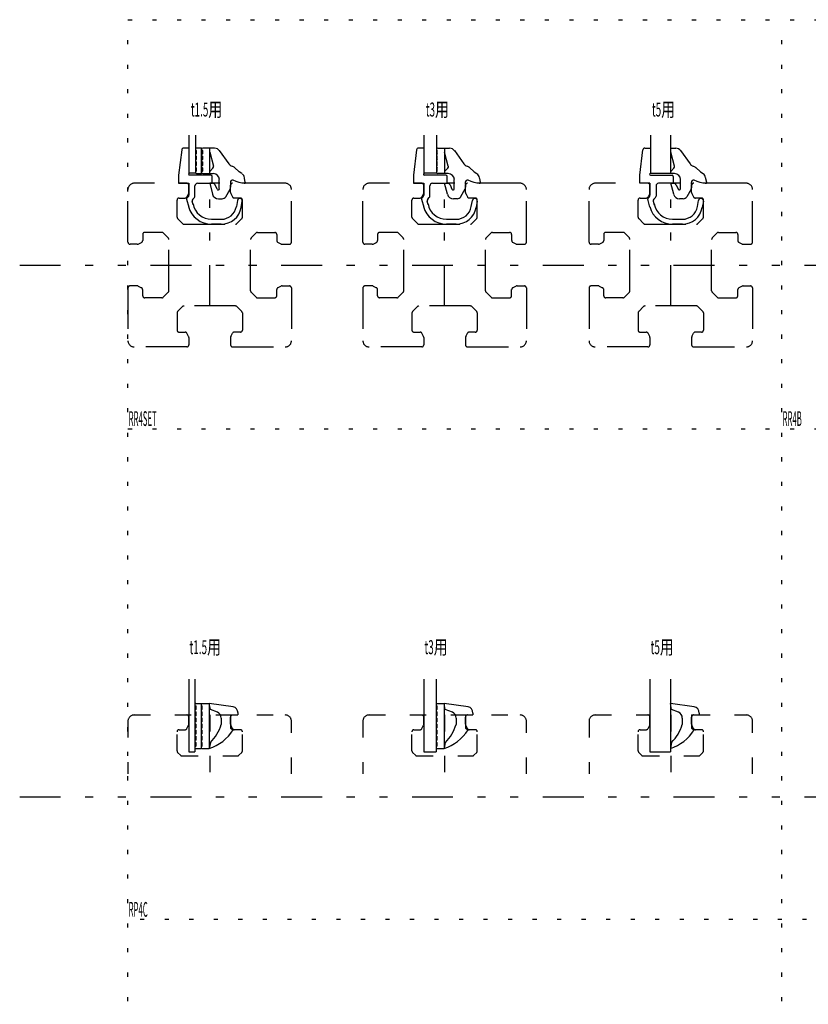
# Model space of a CAD drawing. Extents: x -26 to 1134, y -1 to 480.
# Drawn here: x -26 to 166, y 239 to 480 of the extents above; entities that cross this region are included whole.
import ezdxf

# ---------------------------------------------------------------- set-up
doc = ezdxf.new("R2010")
doc.units = 0
doc.header["$LTSCALE"] = 2
doc.header["$MEASUREMENT"] = 0
for name, pattern in [('DASHED', [5, 2, -3]), ('HIDDEN', [3, 0.5, -2.5]), ('PHANTOM', [16, 5, -3, 1, -3, 1, -3])]:
    doc.linetypes.add(name, pattern=pattern)
for name, color, linetype in [('0-0', 7, 'CONTINUOUS'), ('0-1', 7, 'CONTINUOUS'), ('0-2', 7, 'CONTINUOUS'), ('0-3', 7, 'CONTINUOUS'), ('0-7', 7, 'CONTINUOUS'), ('0-8', 7, 'CONTINUOUS'), ('F-F_J_ADD', 7, 'CONTINUOUS')]:
    doc.layers.add(name, color=color, linetype=linetype)
doc.styles.get("Standard").update_dxf_attribs({"font": 'txt.shx', "bigfont": 'extfont.shx'})

msp = doc.modelspace()

# ---------------------------------------------------------------- linework, layer by layer
at = {"layer": '0-0', "color": 7, "linetype": 'CONTINUOUS'}
for p, q in [((13.15, 448.16), (12.4, 442)), ((15, 448.6), (13.64, 448.6)), ((15, 442.4), (15, 448.6)), ((70.63, 448.16), (69.88, 442)), ((72.48, 448.6), (71.12, 448.6)), ((72.48, 442.4), (72.48, 448.6)), ((125.21, 442), (125.96, 448.16)), ((126.46, 448.6), (127.81, 448.6)), ((127.81, 448.6), (127.81, 442.4)), ((12.4, 442), (12.4, 440)), ((20.3, 442), (15, 442)), ((20.6, 440), (20.6, 441.7)), ((69.88, 442), (69.88, 440)), ((77.78, 442), (72.48, 442)), ((78.08, 440), (78.08, 441.7)), ((125.21, 440), (125.21, 442)), ((127.81, 442), (133.11, 442)), ((133.41, 441.7), (133.41, 440)), ((12.4, 440), (14.9, 440)), ((14.9, 440), (14.9, 437.07)), ((16.4, 436.87), (16.4, 439.4)), ((17, 440), (20.6, 440)), ((69.88, 440), (72.38, 440)), ((72.38, 440), (72.38, 437.07)), ((73.88, 436.87), (73.88, 439.4)), ((74.48, 440), (78.08, 440)), ((127.71, 440), (125.21, 440)), ((127.71, 440), (127.71, 437.07)), ((129.21, 439.4), (129.21, 436.87)), ((133.41, 440), (129.81, 440)), ((14.36, 436.11), (14.88, 434.18)), ((14.44, 436.4), (14.75, 436.71)), ((15.86, 436.12), (16.25, 436.52)), ((26.79, 435.82), (26.52, 434.3)), ((71.84, 436.11), (72.35, 434.18)), ((71.92, 436.4), (72.23, 436.71)), ((73.34, 436.12), (73.73, 436.52)), ((84, 434.3), (84.27, 435.82)), ((127.69, 434.18), (127.17, 436.11)), ((127.25, 436.4), (127.57, 436.71)), ((129.07, 436.52), (128.67, 436.12)), ((139.34, 434.3), (139.61, 435.82)), ((15.96, 434.76), (15.73, 435.64)), ((27.71, 434.09), (27.98, 435.61)), ((73.44, 434.76), (73.21, 435.64)), ((85.45, 435.61), (85.19, 434.09)), ((128.54, 435.64), (128.78, 434.76)), ((140.79, 435.61), (140.52, 434.09)), ((20.45, 431.2), (22.83, 431.2)), ((77.93, 431.2), (80.31, 431.2)), ((133.26, 431.2), (135.64, 431.2)), ((22.83, 430), (20.45, 430)), ((80.31, 430), (77.93, 430)), ((135.64, 430), (133.26, 430))]:
    msp.add_line(p, q, dxfattribs=at)
for centre, radius, start, end in [((13.64, 448.1), 0.5, 90, 173.0888), ((71.12, 448.1), 0.5, 90, 173.0888), ((126.46, 448.1), 0.5, 90, 173.0888), ((15, 442.2), 0.2, 90, 270), ((20.3, 441.7), 0.3, 0, 90), ((72.48, 442.2), 0.2, 90, 270), ((77.78, 441.7), 0.3, 0, 90), ((127.81, 442.2), 0.2, 90, 270), ((133.11, 441.7), 0.3, 0, 90), ((17, 439.4), 0.6, 90, 180), ((74.48, 439.4), 0.6, 90, 180), ((129.81, 439.4), 0.6, 90, 180), ((14.65, 436.19), 0.3, 135, 195), ((14.4, 437.07), 0.5, 315, 360), ((16.21, 435.77), 0.5, 135, 195), ((15.9, 436.87), 0.5, 315, 360), ((27.38, 435.72), 0.6, 350, 530), ((72.13, 436.19), 0.3, 135, 195), ((71.88, 437.07), 0.5, 315, 360), ((73.69, 435.77), 0.5, 135, 195), ((73.38, 436.87), 0.5, 315, 360), ((84.86, 435.72), 0.6, 350, 530), ((127.46, 436.19), 0.3, 135, 195), ((127.21, 437.07), 0.5, 315, 360), ((129.02, 435.77), 0.5, 135, 195), ((128.71, 436.87), 0.5, 315, 360), ((140.2, 435.72), 0.6, 350, 530), ((20.45, 435.8), 5.8, 195, 270), ((20.45, 435.8), 4.6, 190.7355, 270), ((22.83, 434.95), 3.75, 270, 350), ((22.83, 434.95), 4.95, 270, 350), ((77.93, 435.8), 5.8, 195, 270), ((77.93, 435.8), 4.6, 190.7355, 270), ((80.31, 434.95), 3.75, 270, 350), ((80.31, 434.95), 4.95, 270, 350), ((133.26, 435.8), 5.8, 195, 270), ((133.26, 435.8), 4.6, 190.7355, 270), ((135.64, 434.95), 3.75, 270, 350), ((135.64, 434.95), 4.95, 270, 350)]:
    msp.add_arc(centre, radius, start, end, dxfattribs=at)
at = {"layer": '0-1', "color": 4, "linetype": 'PHANTOM'}
for p, q in [((0, 425.6), (0, 438.5)), ((38.5, 440), (1.5, 440)), ((14.9, 437.72), (14.9, 439.5)), ((20, 410), (20, 440)), ((25.1, 437.72), (25.1, 439.5)), ((40, 425.6), (40, 438.5)), ((57.48, 425.6), (57.48, 438.5)), ((95.98, 440), (58.98, 440)), ((72.38, 437.72), (72.38, 439.5)), ((77.48, 410), (77.48, 440)), ((82.58, 437.72), (82.58, 439.5)), ((97.48, 425.6), (97.48, 438.5)), ((112.81, 425.6), (112.81, 438.5)), ((151.31, 440), (114.31, 440)), ((127.71, 437.72), (127.71, 439.5)), ((132.81, 410), (132.81, 440)), ((137.91, 437.72), (137.91, 439.5)), ((152.81, 425.6), (152.81, 438.5)), ((12, 431.71), (12, 435.9)), ((12.5, 436.4), (13.99, 436.4)), ((14.85, 437.49), (14.44, 436.68)), ((25.15, 437.49), (25.56, 436.68)), ((27.5, 436.4), (26.01, 436.4)), ((28, 431.71), (28, 435.9)), ((69.48, 431.71), (69.48, 435.9)), ((69.98, 436.4), (71.47, 436.4)), ((72.33, 437.49), (71.92, 436.68)), ((82.63, 437.49), (83.04, 436.68)), ((84.98, 436.4), (83.49, 436.4)), ((85.48, 431.71), (85.48, 435.9)), ((124.81, 431.71), (124.81, 435.9)), ((125.31, 436.4), (126.8, 436.4)), ((127.66, 437.49), (127.25, 436.68)), ((137.97, 437.49), (138.37, 436.68)), ((140.31, 436.4), (138.82, 436.4)), ((140.81, 431.71), (140.81, 435.9)), ((12.15, 431.35), (13.35, 430.15)), ((26.65, 430.15), (27.85, 431.35)), ((69.63, 431.35), (70.83, 430.15)), ((84.13, 430.15), (85.33, 431.35)), ((124.96, 431.35), (126.17, 430.15)), ((139.46, 430.15), (140.67, 431.35)), ((13.71, 430), (26.29, 430)), ((71.19, 430), (83.77, 430)), ((126.52, 430), (139.11, 430)), ((3.6, 427.5), (3.6, 426.01)), ((8.29, 428), (4.1, 428)), ((8.65, 427.85), (9.85, 426.65)), ((10, 413.71), (10, 426.29)), ((30, 413.71), (30, 426.29)), ((31.35, 427.85), (30.15, 426.65)), ((31.71, 428), (35.9, 428)), ((36.4, 427.5), (36.4, 426.01)), ((61.08, 427.5), (61.08, 426.01)), ((65.77, 428), (61.58, 428)), ((66.13, 427.85), (67.33, 426.65)), ((67.48, 413.71), (67.48, 426.29)), ((87.48, 413.71), (87.48, 426.29)), ((88.83, 427.85), (87.63, 426.65)), ((89.19, 428), (93.38, 428)), ((93.88, 427.5), (93.88, 426.01)), ((116.41, 427.5), (116.41, 426.01)), ((121.11, 428), (116.91, 428)), ((121.46, 427.85), (122.67, 426.65)), ((122.81, 413.71), (122.81, 426.29)), ((142.81, 413.71), (142.81, 426.29)), ((144.17, 427.85), (142.96, 426.65)), ((144.52, 428), (148.71, 428)), ((149.21, 427.5), (149.21, 426.01)), ((2.28, 425.1), (0.5, 425.1)), ((2.51, 425.15), (3.32, 425.56)), ((37.49, 425.15), (36.68, 425.56)), ((37.72, 425.1), (39.5, 425.1)), ((59.76, 425.1), (57.98, 425.1)), ((59.99, 425.15), (60.8, 425.56)), ((94.97, 425.15), (94.16, 425.56)), ((95.2, 425.1), (96.98, 425.1)), ((115.09, 425.1), (113.31, 425.1)), ((115.32, 425.15), (116.14, 425.56)), ((150.31, 425.15), (149.49, 425.56)), ((150.53, 425.1), (152.31, 425.1)), ((-26.49, 420), (586.45, 420)), ((0, 414.4), (0, 401.5)), ((2.28, 414.9), (0.5, 414.9)), ((2.51, 414.85), (3.32, 414.44)), ((37.49, 414.85), (36.68, 414.44)), ((37.72, 414.9), (39.5, 414.9)), ((40, 414.4), (40, 401.5)), ((57.48, 414.4), (57.48, 401.5)), ((59.76, 414.9), (57.98, 414.9)), ((59.99, 414.85), (60.8, 414.44)), ((94.97, 414.85), (94.16, 414.44)), ((95.2, 414.9), (96.98, 414.9)), ((97.48, 414.4), (97.48, 401.5)), ((112.81, 414.4), (112.81, 401.5)), ((115.09, 414.9), (113.31, 414.9)), ((115.32, 414.85), (116.14, 414.44)), ((150.31, 414.85), (149.49, 414.44)), ((150.53, 414.9), (152.31, 414.9)), ((152.81, 414.4), (152.81, 401.5)), ((3.6, 412.5), (3.6, 413.99)), ((8.29, 412), (4.1, 412)), ((9.85, 413.35), (8.65, 412.15)), ((30.15, 413.35), (31.35, 412.15)), ((31.71, 412), (35.9, 412)), ((36.4, 412.5), (36.4, 413.99)), ((61.08, 412.5), (61.08, 413.99)), ((65.77, 412), (61.58, 412)), ((67.33, 413.35), (66.13, 412.15)), ((87.63, 413.35), (88.83, 412.15)), ((89.19, 412), (93.38, 412)), ((93.88, 412.5), (93.88, 413.99)), ((116.41, 412.5), (116.41, 413.99)), ((121.11, 412), (116.91, 412)), ((122.67, 413.35), (121.46, 412.15)), ((142.96, 413.35), (144.17, 412.15)), ((144.52, 412), (148.71, 412)), ((149.21, 412.5), (149.21, 413.99)), ((13.35, 409.85), (12.15, 408.65)), ((26.29, 410), (13.71, 410)), ((27.85, 408.65), (26.65, 409.85)), ((70.83, 409.85), (69.63, 408.65)), ((83.77, 410), (71.19, 410)), ((85.33, 408.65), (84.13, 409.85)), ((126.17, 409.85), (124.96, 408.65)), ((139.11, 410), (126.52, 410)), ((140.67, 408.65), (139.46, 409.85)), ((12, 408.29), (12, 404.1)), ((28, 408.29), (28, 404.1)), ((69.48, 408.29), (69.48, 404.1)), ((85.48, 408.29), (85.48, 404.1)), ((124.81, 408.29), (124.81, 404.1)), ((140.81, 408.29), (140.81, 404.1)), ((12.5, 403.6), (13.99, 403.6)), ((14.85, 402.51), (14.44, 403.32)), ((14.9, 402.28), (14.9, 400.5)), ((25.1, 402.28), (25.1, 400.5)), ((25.15, 402.51), (25.56, 403.32)), ((27.5, 403.6), (26.01, 403.6)), ((69.98, 403.6), (71.47, 403.6)), ((72.33, 402.51), (71.92, 403.32)), ((72.38, 402.28), (72.38, 400.5)), ((82.58, 402.28), (82.58, 400.5)), ((82.63, 402.51), (83.04, 403.32)), ((84.98, 403.6), (83.49, 403.6)), ((125.31, 403.6), (126.8, 403.6)), ((127.66, 402.51), (127.25, 403.32)), ((127.71, 402.28), (127.71, 400.5)), ((137.91, 402.28), (137.91, 400.5)), ((137.97, 402.51), (138.37, 403.32)), ((140.31, 403.6), (138.82, 403.6)), ((14.4, 400), (1.5, 400)), ((25.6, 400), (38.5, 400)), ((71.88, 400), (58.98, 400)), ((83.08, 400), (95.98, 400)), ((127.21, 400), (114.31, 400)), ((138.41, 400), (151.31, 400)), ((-26.49, 290), (628.61, 290))]:
    msp.add_line(p, q, dxfattribs=at)
at = {"layer": '0-1', "color": 5, "linetype": 'CONTINUOUS'}
for p, q in [((14.9, 318.77), (14.9, 301)), ((16.4, 318.77), (16.4, 301)), ((72.38, 318.77), (72.38, 301)), ((75.38, 318.77), (75.38, 301)), ((127.71, 318.77), (127.71, 301)), ((132.71, 318.77), (132.71, 301)), ((14.9, 301), (16.4, 301)), ((72.38, 301), (75.38, 301)), ((127.71, 301), (132.71, 301))]:
    msp.add_line(p, q, dxfattribs=at)
at = {"layer": '0-1', "color": 4, "linetype": 'PHANTOM'}
for centre, radius, start, end in [((1.5, 438.5), 1.5, 90, 180), ((14.4, 439.5), 0.5, 0, 90), ((25.6, 439.5), 0.5, 90, 180), ((38.5, 438.5), 1.5, 0, 90), ((58.98, 438.5), 1.5, 90, 180), ((71.88, 439.5), 0.5, 0, 90), ((83.08, 439.5), 0.5, 90, 180), ((95.98, 438.5), 1.5, 0, 90), ((114.31, 438.5), 1.5, 90, 180), ((127.21, 439.5), 0.5, 0, 90), ((138.41, 439.5), 0.5, 90, 180), ((151.31, 438.5), 1.5, 0, 90), ((12.5, 435.9), 0.5, 90, 180), ((13.99, 436.9), 0.5, 270, 333.4349), ((14.4, 437.72), 0.5, 333.4349, 360), ((25.6, 437.72), 0.5, 180, 206.565), ((26.01, 436.9), 0.5, 206.565, 270), ((27.5, 435.9), 0.5, 0, 90), ((69.98, 435.9), 0.5, 90, 180), ((71.47, 436.9), 0.5, 270, 333.4349), ((71.88, 437.72), 0.5, 333.4349, 360), ((83.08, 437.72), 0.5, 180, 206.565), ((83.49, 436.9), 0.5, 206.565, 270), ((84.98, 435.9), 0.5, 0, 90), ((125.31, 435.9), 0.5, 90, 180), ((126.8, 436.9), 0.5, 270, 333.4349), ((127.21, 437.72), 0.5, 333.4349, 360), ((138.41, 437.72), 0.5, 180, 206.565), ((138.82, 436.9), 0.5, 206.565, 270), ((140.31, 435.9), 0.5, 0, 90), ((12.5, 431.71), 0.5, 180, 225), ((27.5, 431.71), 0.5, 315, 360), ((69.98, 431.71), 0.5, 180, 225), ((84.98, 431.71), 0.5, 315, 360), ((125.31, 431.71), 0.5, 180, 225), ((140.31, 431.71), 0.5, 315, 360), ((13.71, 430.5), 0.5, 225, 270), ((26.29, 430.5), 0.5, 270, 315), ((71.19, 430.5), 0.5, 225, 270), ((83.77, 430.5), 0.5, 270, 315), ((126.52, 430.5), 0.5, 225, 270), ((139.11, 430.5), 0.5, 270, 315), ((4.1, 427.5), 0.5, 90, 180), ((8.29, 427.5), 0.5, 45, 90), ((9.5, 426.29), 0.5, 0, 45), ((30.5, 426.29), 0.5, 135, 180), ((31.71, 427.5), 0.5, 90, 135), ((35.9, 427.5), 0.5, 0, 90), ((61.58, 427.5), 0.5, 90, 180), ((65.77, 427.5), 0.5, 45, 90), ((66.98, 426.29), 0.5, 0, 45), ((87.98, 426.29), 0.5, 135, 180), ((89.19, 427.5), 0.5, 90, 135), ((93.38, 427.5), 0.5, 0, 90), ((116.91, 427.5), 0.5, 90, 180), ((121.11, 427.5), 0.5, 45, 90), ((122.31, 426.29), 0.5, 0, 45), ((143.31, 426.29), 0.5, 135, 180), ((144.52, 427.5), 0.5, 90, 135), ((148.71, 427.5), 0.5, 0, 90), ((0.5, 425.6), 0.5, 180, 270), ((2.28, 425.6), 0.5, 270, 296.565), ((3.1, 426.01), 0.5, 296.565, 360), ((36.9, 426.01), 0.5, 180, 243.4349), ((37.72, 425.6), 0.5, 243.4349, 270), ((39.5, 425.6), 0.5, 270, 360), ((57.98, 425.6), 0.5, 180, 270), ((59.76, 425.6), 0.5, 270, 296.565), ((60.58, 426.01), 0.5, 296.565, 360), ((94.38, 426.01), 0.5, 180, 243.4349), ((95.2, 425.6), 0.5, 243.4349, 270), ((96.98, 425.6), 0.5, 270, 360), ((113.31, 425.6), 0.5, 180, 270), ((115.09, 425.6), 0.5, 270, 296.565), ((115.91, 426.01), 0.5, 296.565, 360), ((149.71, 426.01), 0.5, 180, 243.4349), ((150.53, 425.6), 0.5, 243.4349, 270), ((152.31, 425.6), 0.5, 270, 360), ((0.5, 414.4), 0.5, 90, 180), ((2.28, 414.4), 0.5, 63.4349, 90), ((3.1, 413.99), 0.5, 0, 63.4349), ((36.9, 413.99), 0.5, 116.565, 180), ((37.72, 414.4), 0.5, 90, 116.565), ((39.5, 414.4), 0.5, 0, 90), ((57.98, 414.4), 0.5, 90, 180), ((59.76, 414.4), 0.5, 63.4349, 90), ((60.58, 413.99), 0.5, 0, 63.4349), ((94.38, 413.99), 0.5, 116.565, 180), ((95.2, 414.4), 0.5, 90, 116.565), ((96.98, 414.4), 0.5, 0, 90), ((113.31, 414.4), 0.5, 90, 180), ((115.09, 414.4), 0.5, 63.4349, 90), ((115.91, 413.99), 0.5, 0, 63.4349), ((149.71, 413.99), 0.5, 116.565, 180), ((150.53, 414.4), 0.5, 90, 116.565), ((152.31, 414.4), 0.5, 0, 90), ((4.1, 412.5), 0.5, 180, 270), ((8.29, 412.5), 0.5, 270, 315), ((9.5, 413.71), 0.5, 315, 360), ((30.5, 413.71), 0.5, 180, 225), ((31.71, 412.5), 0.5, 225, 270), ((35.9, 412.5), 0.5, 270, 360), ((61.58, 412.5), 0.5, 180, 270), ((65.77, 412.5), 0.5, 270, 315), ((66.98, 413.71), 0.5, 315, 360), ((87.98, 413.71), 0.5, 180, 225), ((89.19, 412.5), 0.5, 225, 270), ((93.38, 412.5), 0.5, 270, 360), ((116.91, 412.5), 0.5, 180, 270), ((121.11, 412.5), 0.5, 270, 315), ((122.31, 413.71), 0.5, 315, 360), ((143.31, 413.71), 0.5, 180, 225), ((144.52, 412.5), 0.5, 225, 270), ((148.71, 412.5), 0.5, 270, 360), ((13.71, 409.5), 0.5, 90, 135), ((26.29, 409.5), 0.5, 45, 90), ((71.19, 409.5), 0.5, 90, 135), ((83.77, 409.5), 0.5, 45, 90), ((126.52, 409.5), 0.5, 90, 135), ((139.11, 409.5), 0.5, 45, 90), ((12.5, 408.29), 0.5, 135, 180), ((27.5, 408.29), 0.5, 0, 45), ((69.98, 408.29), 0.5, 135, 180), ((84.98, 408.29), 0.5, 0, 45), ((125.31, 408.29), 0.5, 135, 180), ((140.31, 408.29), 0.5, 0, 45), ((12.5, 404.1), 0.5, 180, 270), ((13.99, 403.1), 0.5, 26.565, 90), ((14.4, 402.28), 0.5, 360, 386.565), ((25.6, 402.28), 0.5, 153.4349, 180), ((26.01, 403.1), 0.5, 90, 153.4349), ((27.5, 404.1), 0.5, 270, 360), ((69.98, 404.1), 0.5, 180, 270), ((71.47, 403.1), 0.5, 26.565, 90), ((71.88, 402.28), 0.5, 360, 386.565), ((83.08, 402.28), 0.5, 153.4349, 180), ((83.49, 403.1), 0.5, 90, 153.4349), ((84.98, 404.1), 0.5, 270, 360), ((125.31, 404.1), 0.5, 180, 270), ((126.8, 403.1), 0.5, 26.565, 90), ((127.21, 402.28), 0.5, 360, 386.565), ((138.41, 402.28), 0.5, 153.4349, 180), ((138.82, 403.1), 0.5, 90, 153.4349), ((140.31, 404.1), 0.5, 270, 360), ((1.5, 401.5), 1.5, 180, 270), ((14.4, 400.5), 0.5, 270, 360), ((25.6, 400.5), 0.5, 180, 270), ((38.5, 401.5), 1.5, 270, 360), ((58.98, 401.5), 1.5, 180, 270), ((71.88, 400.5), 0.5, 270, 360), ((83.08, 400.5), 0.5, 180, 270), ((95.98, 401.5), 1.5, 270, 360), ((114.31, 401.5), 1.5, 180, 270), ((127.21, 400.5), 0.5, 270, 360), ((138.41, 400.5), 0.5, 180, 270), ((151.31, 401.5), 1.5, 270, 360)]:
    msp.add_arc(centre, radius, start, end, dxfattribs=at)
at = {"layer": '0-2', "color": 16, "linetype": 'CONTINUOUS'}
for p, q in [((16.7, 448.02), (16.7, 447.18)), ((18, 448.6), (16.8, 448.6)), ((18, 442.4), (18, 448.6)), ((18.2, 448.02), (18.2, 447.18)), ((21.21, 448.6), (18.3, 448.6)), ((20, 442.4), (20, 448.6)), ((24.73, 444.72), (22.4, 447.98)), ((75.68, 447.18), (75.68, 448.02)), ((75.78, 448.6), (78.69, 448.6)), ((77.48, 448.6), (77.48, 442.4)), ((79.88, 447.98), (82.21, 444.72)), ((132.81, 448.6), (134.02, 448.6)), ((135.21, 447.98), (137.54, 444.72)), ((16.7, 446.62), (16.7, 445.78)), ((18.2, 446.62), (18.2, 445.78)), ((20, 447.6), (20.9, 444.17)), ((75.68, 445.78), (75.68, 446.62)), ((78.38, 444.17), (77.48, 447.6)), ((133.71, 444.17), (132.81, 447.6)), ((16.7, 445.22), (16.7, 444.38)), ((16.7, 443.81), (16.7, 442.98)), ((18.2, 445.22), (18.2, 444.38)), ((18.2, 443.81), (18.2, 442.98)), ((20.77, 443.69), (20, 442.9)), ((27.24, 442.84), (26.1, 443.82)), ((75.68, 444.38), (75.68, 445.22)), ((75.68, 442.98), (75.68, 443.81)), ((77.48, 442.9), (78.25, 443.69)), ((83.58, 443.82), (84.72, 442.84)), ((132.81, 442.9), (133.59, 443.69)), ((138.91, 443.82), (140.06, 442.84)), ((16.8, 442.4), (18, 442.4)), ((18.3, 442.4), (20.88, 442.4)), ((22.35, 438.69), (22.35, 440.9)), ((26.47, 440.44), (25.73, 440.74)), ((27.89, 442.36), (27.24, 442.84)), ((28.51, 441.14), (28.48, 441.35)), ((28.7, 440.27), (28.51, 441.14)), ((78.36, 442.4), (75.78, 442.4)), ((79.83, 438.69), (79.83, 440.9)), ((83.95, 440.44), (83.21, 440.74)), ((84.72, 442.84), (85.37, 442.36)), ((85.96, 441.35), (85.99, 441.14)), ((85.99, 441.14), (86.18, 440.27)), ((132.81, 442.4), (132.81, 442.9)), ((133.7, 442.4), (132.81, 442.4)), ((135.17, 438.69), (135.17, 440.9)), ((139.29, 440.44), (138.55, 440.74)), ((140.06, 442.84), (140.71, 442.36)), ((141.3, 441.35), (141.33, 441.14)), ((141.33, 441.14), (141.52, 440.27)), ((20, 440), (20.71, 437.31)), ((20.79, 440), (20, 440)), ((21.79, 438.57), (21.33, 439.64)), ((23.91, 436.7), (24.97, 438.57)), ((25.07, 440.22), (25.1, 439.7)), ((25.1, 439.7), (25.1, 439.07)), ((27.19, 440.17), (26.47, 440.44)), ((27.87, 440), (27.19, 440.17)), ((28.43, 440), (27.87, 440)), ((28.73, 440.22), (28.7, 440.27)), ((77.48, 440), (78.27, 440)), ((78.19, 437.31), (77.48, 440)), ((78.81, 439.64), (79.27, 438.57)), ((82.45, 438.57), (81.39, 436.7)), ((82.58, 439.7), (82.55, 440.22)), ((82.58, 439.7), (82.58, 439.07)), ((84.67, 440.17), (83.95, 440.44)), ((85.35, 440), (84.67, 440.17)), ((85.91, 440), (85.35, 440)), ((86.18, 440.27), (86.21, 440.22)), ((132.81, 440), (133.6, 440)), ((133.52, 437.31), (132.81, 440)), ((134.14, 439.64), (134.6, 438.57)), ((137.78, 438.57), (136.72, 436.7)), ((137.91, 439.7), (137.89, 440.22)), ((137.91, 439.7), (137.91, 439.07)), ((140.01, 440.17), (139.29, 440.44)), ((140.68, 440), (140.01, 440.17)), ((141.25, 440), (140.68, 440)), ((141.52, 440.27), (141.54, 440.22)), ((22.13, 436.2), (23.06, 436.2)), ((80.54, 436.2), (79.61, 436.2)), ((135.87, 436.2), (134.94, 436.2))]:
    msp.add_line(p, q, dxfattribs=at)
for centre, start, end in [((16.8, 448.3), 90, 250.5288), ((18.3, 448.3), 90, 250.5288), ((75.78, 448.3), 90, 250.5288), ((16.8, 446.9), 109.4712, 250.5288), ((16.8, 445.5), 109.4712, 250.5288), ((18.3, 446.9), 109.4712, 250.5288), ((18.3, 445.5), 109.4712, 250.5288), ((75.78, 446.9), 109.4712, 250.5288), ((75.78, 445.5), 109.4712, 250.5288), ((16.8, 444.1), 109.4712, 250.5288), ((16.8, 442.7), 109.4712, 270), ((18.3, 444.1), 109.4712, 250.5288), ((18.3, 442.7), 109.4712, 270), ((75.78, 444.1), 109.4712, 250.5288), ((75.78, 442.7), 109.4712, 270)]:
    msp.add_arc(centre, 0.3, start, end, dxfattribs=at)
for centre, major_axis, start_param, end_param in [((21.21, 447.1), (1.5, 0), 0.628319, 1.570796), ((78.69, 447.1), (1.5, 0), 0.628319, 1.570796), ((134.02, 447.1), (1.5, 0), 0.628319, 1.570796), ((20.43, 444.04), (0.5, 0), 5.497787, 6.544985), ((25.92, 445.6), (1.5, 0), 3.769911, 4.411135), ((25.1, 442.72), (1.5, 0), 0.823561, 1.307705), ((77.91, 444.04), (0.5, 0), 5.497787, 6.544985), ((83.4, 445.6), (1.5, 0), 3.769911, 4.411135), ((82.58, 442.72), (1.5, 0), 0.823561, 1.307705), ((133.24, 444.04), (0.5, 0), 5.497787, 6.544985), ((138.73, 445.6), (1.5, 0), 3.769911, 4.411135), ((137.91, 442.72), (1.5, 0), 0.823561, 1.307705), ((20.88, 440.9), (1.5, 0), 0, 1.570796), ((25.56, 440.27), (0.5, 0), 1.210349, 3.246312), ((27.03, 441.15), (1.5, 0), 0.133587, 0.941528), ((78.36, 440.9), (1.5, 0), 0, 1.570796), ((83.04, 440.27), (0.5, 0), 1.210349, 3.246312), ((84.51, 441.15), (1.5, 0), 0.133587, 0.941528), ((133.7, 440.9), (1.5, 0), 0, 1.570796), ((138.37, 440.27), (0.5, 0), 1.210349, 3.246312), ((139.84, 441.15), (1.5, 0), 0.133587, 0.941528), ((20.79, 439.4), (0.6, 0), 0.413291, 1.570796), ((22.06, 438.69), (0.3, 0), 3.665191, 6.283185), ((24.12, 439.07), (1, 0), 5.759587, 6.283185), ((28.43, 438.5), (1.5, 0), 1.437065, 1.570796), ((28.61, 440.13), (0.15, 0), 4.859791, 6.885602), ((78.27, 439.4), (0.6, 0), 0.413291, 1.570796), ((79.54, 438.69), (0.3, 0), 3.665191, 6.283185), ((81.6, 439.07), (1, 0), 5.759587, 6.283185), ((85.91, 438.5), (1.5, 0), 1.437065, 1.570796), ((86.09, 440.13), (0.15, 0), 4.859791, 6.885602), ((133.6, 439.4), (0.6, 0), 0.413291, 1.570796), ((134.87, 438.69), (0.3, 0), 3.665191, 6.283185), ((136.93, 439.07), (1, 0), 5.759587, 6.283185), ((141.25, 438.5), (1.5, 0), 1.437065, 1.570796), ((141.42, 440.13), (0.15, 0), 4.859791, 6.885602), ((22.13, 437.7), (1.5, 0), 3.403392, 4.712389), ((23.06, 437.2), (1, 0), 4.712389, 5.759587), ((79.61, 437.7), (1.5, 0), 3.403392, 4.712389), ((80.54, 437.2), (1, 0), 4.712389, 5.759587), ((134.94, 437.7), (1.5, 0), 3.403392, 4.712389), ((135.87, 437.2), (1, 0), 4.712389, 5.759587)]:
    msp.add_ellipse(centre, major_axis=major_axis, ratio=0.980769, start_param=start_param, end_param=end_param, dxfattribs=at)
at = {"layer": '0-3', "color": 5, "linetype": 'CONTINUOUS'}
for p, q in [((15, 442.5), (15, 451.74)), ((16.5, 451.74), (16.5, 442.5)), ((72.48, 442.5), (72.48, 451.74)), ((75.48, 451.74), (75.48, 442.5)), ((127.81, 451.74), (127.81, 442.5)), ((132.81, 442.5), (132.81, 451.74)), ((16.5, 442.5), (15, 442.5)), ((75.48, 442.5), (72.48, 442.5)), ((127.81, 442.5), (132.81, 442.5))]:
    msp.add_line(p, q, dxfattribs=at)
at = {"layer": '0-8', "color": 7, "linetype": 'CONTINUOUS'}
for p, q in [((16.6, 312.8), (17.9, 312.8)), ((16.6, 312.23), (16.6, 311.31)), ((16.6, 310.74), (16.6, 309.82)), ((17.9, 312.8), (17.9, 301.8)), ((18.1, 312.8), (19.9, 312.8)), ((18.1, 312.23), (18.1, 311.31)), ((18.1, 310.74), (18.1, 309.82)), ((19.9, 312.8), (19.9, 301.8)), ((20.17, 311.3), (19.9, 312.8)), ((25.73, 311.97), (19.9, 312.8)), ((21.9, 310.65), (20.17, 311.3)), ((75.58, 312.8), (77.38, 312.8)), ((75.58, 312.23), (75.58, 311.31)), ((75.58, 310.74), (75.58, 309.82)), ((77.38, 312.8), (77.38, 301.8)), ((77.65, 311.3), (77.38, 312.8)), ((83.21, 311.97), (77.38, 312.8)), ((79.38, 310.65), (77.65, 311.3)), ((132.71, 312.8), (132.71, 301.8)), ((132.99, 311.3), (132.71, 312.8)), ((138.54, 311.97), (132.71, 312.8)), ((134.71, 310.65), (132.99, 311.3)), ((16.6, 309.25), (16.6, 308.33)), ((18.1, 309.25), (18.1, 308.33)), ((22.82, 309.23), (22.82, 307.7)), ((25.1, 310), (25.1, 306.8)), ((25.1, 310), (26.92, 310)), ((26.92, 310.48), (26.92, 310)), ((75.58, 309.25), (75.58, 308.33)), ((80.3, 309.23), (80.3, 307.7)), ((82.58, 310), (82.58, 306.8)), ((82.58, 310), (84.4, 310)), ((84.4, 310.48), (84.4, 310)), ((135.63, 309.23), (135.63, 307.7)), ((137.91, 310), (137.91, 306.8)), ((137.91, 310), (139.74, 310)), ((139.74, 310.48), (139.74, 310)), ((16.6, 307.76), (16.6, 306.84)), ((16.6, 306.27), (16.6, 305.35)), ((18.1, 307.76), (18.1, 306.84)), ((18.1, 306.27), (18.1, 305.35)), ((25.1, 306.8), (25.74, 306.4)), ((75.58, 307.76), (75.58, 306.84)), ((75.58, 306.27), (75.58, 305.35)), ((82.58, 306.8), (83.22, 306.4)), ((137.91, 306.8), (138.55, 306.4)), ((16.6, 304.78), (16.6, 303.86)), ((18.1, 304.78), (18.1, 303.86)), ((75.58, 304.78), (75.58, 303.86)), ((16.6, 303.29), (16.6, 302.37)), ((16.6, 301.8), (17.9, 301.8)), ((18.1, 303.29), (18.1, 302.37)), ((18.1, 301.8), (19.9, 301.8)), ((20.17, 303.3), (19.9, 301.8)), ((75.58, 303.29), (75.58, 302.37)), ((75.58, 301.8), (77.38, 301.8)), ((77.65, 303.3), (77.38, 301.8)), ((132.99, 303.3), (132.71, 301.8))]:
    msp.add_line(p, q, dxfattribs=at)
at = {"layer": '0-8', "color": 4, "linetype": 'DASHED'}
for p, q in [((0, 308.5), (0, 295.6)), ((1.5, 310), (38.5, 310)), ((14.9, 307.72), (14.9, 309.5)), ((20, 310), (20, 290)), ((25.1, 307.72), (25.1, 309.5)), ((40, 295.6), (40, 308.5)), ((57.48, 308.5), (57.48, 295.6)), ((58.98, 310), (95.98, 310)), ((72.38, 307.72), (72.38, 309.5)), ((77.48, 310), (77.48, 290)), ((82.58, 307.72), (82.58, 309.5)), ((97.48, 295.6), (97.48, 308.5)), ((112.81, 308.5), (112.81, 295.6)), ((114.31, 310), (127.21, 310)), ((127.71, 307.72), (127.71, 309.5)), ((132.81, 310), (132.81, 290)), ((132.81, 310), (132.81, 290)), ((137.91, 307.72), (137.91, 309.5)), ((138.41, 310), (151.31, 310)), ((152.81, 295.6), (152.81, 308.5)), ((12, 301.21), (12, 305.9)), ((12.5, 306.4), (13.99, 306.4)), ((14.44, 306.68), (14.85, 307.49)), ((25.56, 306.68), (25.15, 307.49)), ((27.5, 306.4), (26.01, 306.4)), ((28, 301.21), (28, 305.9)), ((69.48, 301.21), (69.48, 305.9)), ((69.98, 306.4), (71.47, 306.4)), ((71.92, 306.68), (72.33, 307.49)), ((83.04, 306.68), (82.63, 307.49)), ((84.98, 306.4), (83.49, 306.4)), ((85.48, 301.21), (85.48, 305.9)), ((124.81, 301.21), (124.81, 305.9)), ((125.31, 306.4), (126.8, 306.4)), ((127.25, 306.68), (127.66, 307.49)), ((138.37, 306.68), (137.97, 307.49)), ((140.31, 306.4), (138.82, 306.4)), ((140.81, 301.21), (140.81, 305.9)), ((12.85, 300.15), (12.15, 300.85)), ((13.21, 300), (26.79, 300)), ((27.15, 300.15), (27.85, 300.85)), ((70.33, 300.15), (69.63, 300.85)), ((70.69, 300), (84.27, 300)), ((84.63, 300.15), (85.33, 300.85)), ((125.67, 300.15), (124.96, 300.85)), ((126.02, 300), (139.61, 300)), ((139.96, 300.15), (140.67, 300.85))]:
    msp.add_line(p, q, dxfattribs=at)
at = {"layer": '0-8', "color": 7, "linetype": 'CONTINUOUS'}
for centre in [(16.7, 312.52), (16.7, 311.03), (18.2, 312.52), (18.2, 311.03), (75.68, 312.52), (75.68, 311.03), (16.7, 309.54), (16.7, 308.05), (18.2, 309.54), (18.2, 308.05), (75.68, 309.54), (75.68, 308.05), (16.7, 306.55), (18.2, 306.55), (75.68, 306.55), (16.7, 305.06), (16.7, 303.57), (18.2, 305.06), (18.2, 303.57), (75.68, 305.06), (75.68, 303.57), (16.7, 302.08), (18.2, 302.08), (75.68, 302.08)]:
    msp.add_arc(centre, 0.3, 109.4712, 250.5288, dxfattribs=at)
at = {"layer": '0-8', "color": 4, "linetype": 'DASHED'}
for centre, radius, start, end in [((1.5, 308.5), 1.5, 90, 180), ((14.4, 309.5), 0.5, 360, 450), ((25.6, 309.5), 0.5, 90, 180), ((38.5, 308.5), 1.5, 360, 450), ((58.98, 308.5), 1.5, 90, 180), ((71.88, 309.5), 0.5, 360, 450), ((83.08, 309.5), 0.5, 90, 180), ((95.98, 308.5), 1.5, 360, 450), ((114.31, 308.5), 1.5, 90, 180), ((127.21, 309.5), 0.5, 360, 450), ((138.41, 309.5), 0.5, 90, 180), ((151.31, 308.5), 1.5, 360, 450), ((12.5, 305.9), 0.5, 90, 180), ((13.99, 306.9), 0.5, 270, 333.4349), ((14.4, 307.72), 0.5, 333.4349, 360), ((25.6, 307.72), 0.5, 180, 206.5651), ((26.01, 306.9), 0.5, 206.5651, 270), ((27.5, 305.9), 0.5, 360, 450), ((69.98, 305.9), 0.5, 90, 180), ((71.47, 306.9), 0.5, 270, 333.4349), ((71.88, 307.72), 0.5, 333.4349, 360), ((83.08, 307.72), 0.5, 180, 206.5651), ((83.49, 306.9), 0.5, 206.5651, 270), ((84.98, 305.9), 0.5, 360, 450), ((125.31, 305.9), 0.5, 90, 180), ((126.8, 306.9), 0.5, 270, 333.4349), ((127.21, 307.72), 0.5, 333.4349, 360), ((138.41, 307.72), 0.5, 180, 206.5651), ((138.82, 306.9), 0.5, 206.5651, 270), ((140.31, 305.9), 0.5, 360, 450), ((12.5, 301.21), 0.5, 180, 225), ((27.5, 301.21), 0.5, 315, 360), ((69.98, 301.21), 0.5, 180, 225), ((84.98, 301.21), 0.5, 315, 360), ((125.31, 301.21), 0.5, 180, 225), ((140.31, 301.21), 0.5, 315, 360), ((13.21, 300.5), 0.5, 225, 270), ((26.79, 300.5), 0.5, 270, 315), ((70.69, 300.5), 0.5, 225, 270), ((84.27, 300.5), 0.5, 270, 315), ((126.02, 300.5), 0.5, 225, 270), ((139.61, 300.5), 0.5, 270, 315)]:
    msp.add_arc(centre, radius, start, end, dxfattribs=at)
at = {"layer": '0-8', "color": 7, "linetype": 'CONTINUOUS'}
for centre, major_axis, start_param, end_param in [((21.45, 309.23), (0, 1.5), 4.712389, 5.951126), ((25.56, 310.48), (0, 1.5), 4.712389, 6.154038), ((78.93, 309.23), (0, 1.5), 4.712389, 5.951126), ((83.04, 310.48), (0, 1.5), 4.712389, 6.154038), ((134.26, 309.23), (0, 1.5), 4.712389, 5.951126), ((138.37, 310.48), (0, 1.5), 4.712389, 6.154038), ((16.79, 313.3), (0, 12), 3.429861, 4.098868), ((14.15, 310.81), (0, 10), 3.863015, 4.396284), ((74.27, 313.3), (0, 12), 3.429861, 4.098868), ((71.63, 310.81), (0, 10), 3.863015, 4.396284), ((129.6, 313.3), (0, 12), 3.429861, 4.098868), ((126.96, 310.81), (0, 10), 3.863015, 4.396284)]:
    msp.add_ellipse(centre, major_axis=major_axis, ratio=0.912281, start_param=start_param, end_param=end_param, dxfattribs=at)
at = {"layer": 'F-F_J_ADD', "color": 253, "linetype": 'HIDDEN'}
for p, q in [((0, 0), (0, 480)), ((0, 480), (566.49, 480)), ((160, 0), (160, 480)), ((0, 380), (700, 380)), ((700, 260), (0, 260))]:
    msp.add_line(p, q, dxfattribs=at)

# ---------------------------------------------------------------- texts
at = {"layer": '0-0', "color": 7}
for s, width, p in [('RR4SET', 0.384, (0.17, 380.66)), ('RR4B', 0.383, (160.17, 380.66)), ('RP4C', 0.385, (0.17, 260.66))]:
    msp.add_text(s, height=3.618, dxfattribs=dict(at, width=width)).set_placement(p)
at = {"layer": '0-7', "color": 7, "char_height": 3.417, "attachment_point": 7}
for s, insert in [('\\W0.723;{\\W0.521;t1.5}用', (15.39, 456.33)), ('\\W0.723;{\\W0.521;t3}用', (72.87, 456.33)), ('\\W0.723;{\\W0.521;t5}用', (128.2, 456.33)), ('\\W0.723;{\\W0.521;t1.5}用', (15.07, 324.87)), ('\\W0.723;{\\W0.521;t3}用', (72.55, 324.87)), ('\\W0.723;{\\W0.521;t5}用', (127.88, 324.87))]:
    msp.add_mtext(s, dxfattribs=dict(at, insert=insert))

doc.saveas('drawing.dxf')
